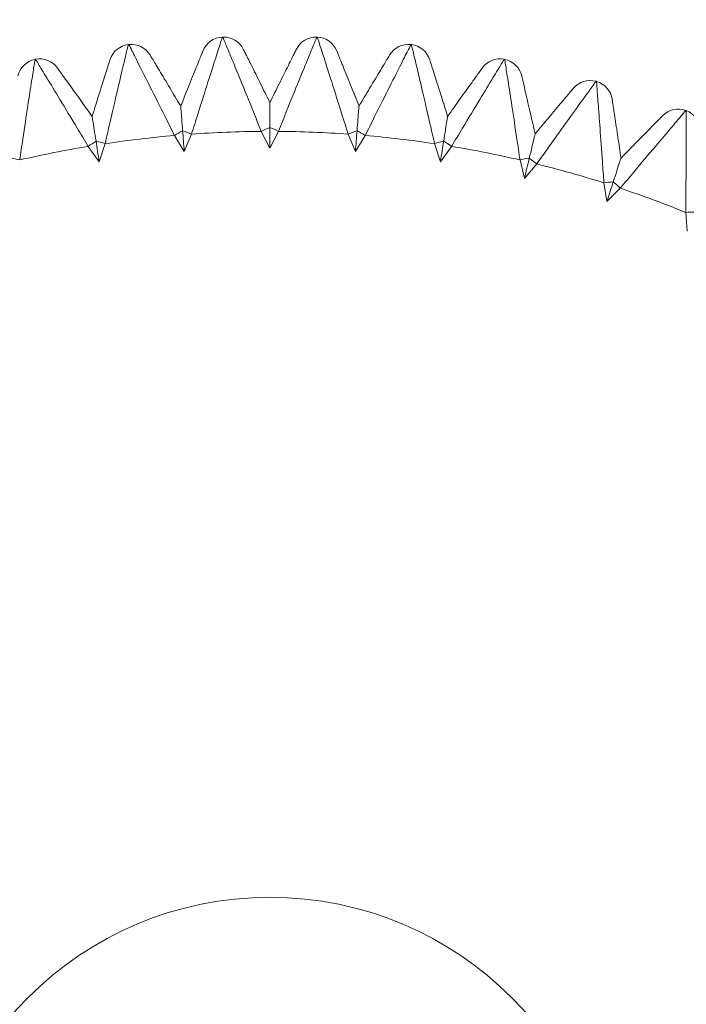
# Model space of a CAD drawing. Units: inches. Extents: x 1.87 to 10.51, y 0.23 to 8.06.
# Drawn here: x 3.16 to 3.24, y 7.42 to 7.53 of the extents above; entities that cross this region are included whole.
import ezdxf

# ---------------------------------------------------------------- set-up
doc = ezdxf.new("R2010")
doc.units = ezdxf.units.IN
doc.header["$MEASUREMENT"] = 0

msp = doc.modelspace()

# ---------------------------------------------------------------- linework, layer by layer
at = {"color": 7, "linetype": 'Continuous', "lineweight": 15}
for p, q in [((3.183787130239896, 7.526711444818091), (3.183847258268999, 7.526713807254788)), ((3.194583579315171, 7.526713807254787), (3.194643707344273, 7.526711444818091)), ((3.173024148368635, 7.52586201003248), (3.173083905688445, 7.525869082777365)), ((3.205346931895726, 7.525869082777364), (3.205406689215535, 7.52586201003248)), ((3.162360991063679, 7.524170739945872), (3.162420009250446, 7.524182479393121)), ((3.216010828333725, 7.524182479393121), (3.216069846520492, 7.524170739945872)), ((3.226509522161521, 7.521664395572776), (3.226567437348499, 7.52164806180076)), ((3.236778285440497, 7.518330356140428), (3.2368347405613, 7.518309528746781)), ((3.179432043822996, 7.513628202210596), (3.178301166922012, 7.515476356522774)), ((3.180259882721633, 7.515630510799462), (3.179432043822996, 7.513628202210596)), ((3.189215418792085, 7.514012592060028), (3.188233032523274, 7.515943776708283)), ((3.190197805060925, 7.515943776708355), (3.189215418792085, 7.514012592060028)), ((3.198998793761174, 7.513628202210596), (3.198170954862561, 7.515630510799387)), ((3.200129670662194, 7.515476356522845), (3.198998793761174, 7.513628202210596)), ((3.169708986613894, 7.512477402553546), (3.168436591312885, 7.514231132043739)), ((3.170377174240233, 7.514538490184663), (3.169708986613894, 7.512477402553546)), ((3.208721850970276, 7.512477402553545), (3.208053663343954, 7.514538490184587)), ((3.209994246271245, 7.51423113204367), (3.208721850970276, 7.512477402553546)), ((3.218324644538453, 7.51056728815144), (3.217820227783334, 7.512674447534107)), ((3.219730713499387, 7.512215780494233), (3.218324644538453, 7.51056728815144)), ((3.227747970050104, 7.50790963549475), (3.227410434063219, 7.510049875290745)), ((3.229279043788111, 7.509442727186478), (3.227747970050104, 7.50790963549475)), ((3.236933729569875, 7.504520829895859), (3.236765155372825, 7.506680954815138))]:
    msp.add_line(p, q, dxfattribs=at)
msp.add_circle((3.189215418792084, 7.389318636842585), 0.0390625, dxfattribs=at)
for centre, radius, start, end in [((3.189215418792084, 7.389318636842585), 0.2262499999999998, 90, 154.472819408398), ((3.189215418792084, 7.389318636842585), 0.2262499999999998, 25.52718059160197, 90), ((3.189215418792084, 7.389318636842585), 0.20625, 90, 217.3924811592054), ((3.189215418792084, 7.389318636842585), 0.20625, 322.6075188407962, 90), ((3.183885826395391, 7.524213393763991), 0.002500000000000535, 92.26253723786263, 157.9784663220716), ((3.183944861187601, 7.524215713247294), 0.00250000000000004, 26.52153367791384, 92.23746276215012), ((3.194485976396569, 7.524215713247294), 0.002499999999999643, 87.76253723783894, 153.4784663220816), ((3.194545011188779, 7.524213393763991), 0.002500000000000533, 22.02153367792843, 87.73746276215772), ((3.173318535103607, 7.523379403247208), 0.0025000000000006, 96.76253723783769, 162.478466322073), ((3.173377205926692, 7.523386347396731), 0.002500000000000978, 31.02153367792689, 96.7374627621412), ((3.205053631657478, 7.523386347396731), 0.002500000000000096, 83.26253723785642, 148.9784663220731), ((3.205112302480563, 7.523379403247208), 0.002500000000000652, 17.52153367792388, 83.23746276215219), ((3.162849253386013, 7.521718883525813), 0.002499999999999801, 101.262537237845, 166.9784663220714), ((3.162907198514839, 7.521730409528566), 0.002500000000000098, 35.52153367793242, 101.2374627621564), ((3.215523639069331, 7.521730409528566), 0.002499999999999764, 78.76253723784366, 144.4784663220841), ((3.215581584198157, 7.521718883525813), 0.002499999999999801, 13.02153367792861, 78.73746276214506), ((3.225831447554804, 7.519258109050408), 0.002500000000000177, 74.26253723785072, 139.9784663220823), ((3.225888309738383, 7.519242072256066), 0.002499999999999639, 8.52153367791213, 74.23746276214985), ((3.235913506046889, 7.515984688516831), 0.002500000000000319, 69.76253723785213, 135.4784663220821), ((3.235968934710951, 7.515964239803068), 0.002499999999999958, 4.021533677914742, 69.73746276215292), ((3.196451139855613, 7.499260236729058), 0.01859779003979296, 112.8962394403714, 116.2242921103292), ((3.181979697725268, 7.499260236721372), 0.01859779004815361, 63.77570789096281, 67.1037605595049), ((3.189215418792084, 7.389318636842585), 0.1266289505949905, 94.94450460514757, 98.55549539483901), ((3.187802916033208, 7.499489031597947), 0.01859779004140285, 117.396239440576, 120.7242921102456), ((3.173376084528885, 7.498353615327488), 0.01859779004896958, 68.27570789106828, 71.60376055946476), ((3.189215418792084, 7.389318636842585), 0.1266289505949908, 90.44450460514754, 94.05549539483883), ((3.189215418792084, 7.389318636842585), 0.1266289505949903, 85.94450460514746, 89.55549539483879), ((3.205054753052407, 7.498353615336032), 0.01859779003995417, 108.3962394404252, 111.7242921103547), ((3.190627921547049, 7.499489031590438), 0.01859779004986988, 59.27570789113108, 62.60376055936559), ((3.189215418792084, 7.389318636842585), 0.1266289505949907, 81.44450460514777, 85.05549539483874), ((3.189215418792084, 7.389318636842585), 0.126628950594991, 99.44450460514766, 103.055495394839), ((3.179163400760046, 7.499038589348141), 0.01859779004272492, 121.8962394406428, 125.2242921100762), ((3.164870126095523, 7.496774757033683), 0.01859779004949136, 72.77570789106993, 76.10376055937192), ((3.213560711486869, 7.496774757040862), 0.01859779004209516, 103.8962394406208, 107.2242921101687), ((3.199267436827881, 7.499038589354204), 0.01859779003559228, 54.77570788868654, 58.10376055931614), ((3.189215418792084, 7.389318636842585), 0.1266289505949909, 76.9445046051476, 80.55549539486476), ((3.156514264487245, 7.494533396025481), 0.01859779005062984, 77.27570789118673, 80.60376055928555), ((3.221916573095426, 7.494533396034238), 0.01859779004174433, 99.39623944056412, 102.7242921101738), ((3.207844978061018, 7.497911687102444), 0.01859779004799767, 50.27570789092466, 53.60376055949519), ((3.189215418792084, 7.389318636842585), 0.1266289505949909, 72.44450460514763, 76.05549539483876), ((3.230070821214004, 7.491643351045698), 0.01859779004547512, 94.89623944093083, 98.22429210987258), ((3.216307661881074, 7.496115272605187), 0.01859779003529862, 45.77570788860661, 49.10376055928965), ((3.189215418792084, 7.389318636842585), 0.1266289505949904, 67.94450460514759, 71.55549539486486), ((3.237973182190025, 7.488122440174513), 0.01859779004229701, 90.39623944069041, 93.72429211020102)]:
    msp.add_arc(centre, radius, start, end, dxfattribs=at)
for points, knots in [([(3.183787130239896, 7.526711444818091), (3.183747558628245, 7.526589187584588), (3.183668705366229, 7.526345568958392), (3.183060597221766, 7.524460807605446), (3.182155812380481, 7.521636637751753), (3.181163982101519, 7.518513097916338), (3.180501579185232, 7.516401124216091), (3.180259882721638, 7.515630510799389)], [0, 0, 0, 0, 0.2114868202681905, 0.4214239692534213, 0.6365315734984455, 0.8673782509806783, 1, 1, 1, 1]), ([(3.188233032523274, 7.515943776708283), (3.187931619497374, 7.516693051295025), (3.187105555001462, 7.518746542951364), (3.185871712093301, 7.5217826358491), (3.184748134588818, 7.524527111129176), (3.183994024367404, 7.526358350776761), (3.183896300086565, 7.526595031652403), (3.183847258268999, 7.526713807254788)], [0, 0, 0, 0, 0.1326217490198063, 0.3634684265019109, 0.5785760307468025, 0.7885131797319284, 1, 1, 1, 1]), ([(3.194583579315171, 7.526713807254788), (3.194534537497606, 7.526595031652403), (3.194436813216766, 7.526358350776761), (3.193682702995351, 7.524527111129176), (3.192559125490873, 7.5217826358491), (3.191325282582697, 7.51874654295137), (3.190499218086814, 7.516693051295025), (3.190197805060925, 7.515943776708282)], [0, 0, 0, 0, 0.2114868202681907, 0.4214239692534216, 0.6365315734984441, 0.86737825098068, 1, 1, 1, 1]), ([(3.198170954862561, 7.515630510799387), (3.197929258398955, 7.516401124216088), (3.197266855482639, 7.518513097916331), (3.196275025203694, 7.521636637751754), (3.195370240362403, 7.524460807605446), (3.194762132217941, 7.526345568958392), (3.194683278955925, 7.526589187584588), (3.194643707344273, 7.526711444818091)], [0, 0, 0, 0, 0.1326217490198054, 0.3634684265019106, 0.5785760307468026, 0.7885131797319286, 1, 1, 1, 1]), ([(3.173024148368635, 7.52586201003248), (3.172994290935044, 7.52573702492436), (3.172934794848432, 7.525487970537453), (3.172476437969847, 7.52356130765963), (3.171796024091174, 7.520674855178601), (3.171052321404912, 7.517483126067267), (3.170557664002473, 7.515325691343284), (3.170377174240244, 7.514538490184592)], [0, 0, 0, 0, 0.2114868202681897, 0.4214239692534334, 0.6365315734984467, 0.8673782509806811, 0.9999999999999999, 0.9999999999999999, 0.9999999999999999, 0.9999999999999999]), ([(3.178301166922012, 7.515476356522774), (3.177941895645351, 7.51619967275257), (3.176957262532153, 7.518182021906089), (3.175489014046602, 7.521111949343823), (3.174153571107869, 7.52375980944755), (3.173258108149785, 7.525526237188394), (3.173142115352811, 7.525754521097181), (3.173083905688445, 7.525869082777365)], [0, 0, 0, 0, 0.1326217490198067, 0.3634684265019123, 0.5785760307468144, 0.7885131797319278, 1, 1, 1, 1]), ([(3.17902086824808, 7.518852683248003), (3.179324284308675, 7.519602852493716), (3.179998499239924, 7.521269788994806), (3.180832527225014, 7.52333184906918), (3.181448889231111, 7.524855749354129), (3.181528425492525, 7.525052395692213), (3.181568218897015, 7.525150781348437)], [0, 0, 0, 0, 0.2180572284623609, 0.4845407293451, 0.7421065701324507, 1, 1, 1, 1]), ([(3.186181777693299, 7.525332048567228), (3.186229167677624, 7.525237088355681), (3.186323887449152, 7.525047288555777), (3.187057913255221, 7.523576445152472), (3.188051157579148, 7.521586178802648), (3.18885408046128, 7.519977279204317), (3.189215418792082, 7.519253228229777)], [0, 0, 0, 0, 0.2578934298675316, 0.5154592706548647, 0.7819427715375826, 1, 1, 1, 1]), ([(3.189215418792085, 7.519253228229772), (3.189576757122888, 7.519977279204314), (3.190379680005023, 7.52158617880265), (3.191372924328949, 7.523576445152471), (3.192106950135018, 7.525047288555777), (3.192201669906547, 7.525237088355681), (3.19224905989087, 7.525332048567228)], [0, 0, 0, 0, 0.2180572284623621, 0.4845407293451003, 0.7421065701324502, 0.9999999999999999, 0.9999999999999999, 0.9999999999999999, 0.9999999999999999]), ([(3.196862618687156, 7.525150781348437), (3.196902412091644, 7.525052395692213), (3.19698194835306, 7.524855749354128), (3.197598310359156, 7.52333184906918), (3.198432338344247, 7.521269788994802), (3.199106553275495, 7.519602852493716), (3.199409969336091, 7.518852683248003)], [0, 0, 0, 0, 0.2578934298673941, 0.5154592706545884, 0.7819427715371652, 1, 1, 1, 1]), ([(3.205346931895726, 7.525869082777364), (3.20528872223136, 7.52575452109718), (3.205172729434385, 7.525526237188394), (3.204277266476301, 7.52375980944755), (3.202941823537571, 7.521111949343821), (3.201473575052006, 7.518182021906098), (3.200488941938836, 7.51619967275257), (3.200129670662188, 7.515476356522772)], [0, 0, 0, 0, 0.2114868202681901, 0.4214239692534341, 0.636531573498446, 0.8673782509806792, 1, 1, 1, 1]), ([(3.208053663343954, 7.514538490184587), (3.207873173581715, 7.515325691343279), (3.207378516179246, 7.517483126067261), (3.206634813493001, 7.520674855178601), (3.205954399614323, 7.52356130765963), (3.205496042735738, 7.525487970537452), (3.205436546649127, 7.52573702492436), (3.205406689215535, 7.52586201003248)], [0, 0, 0, 0, 0.1326217490198061, 0.3634684265019109, 0.5785760307468137, 0.7885131797319278, 1, 1, 1, 1]), ([(3.162360991063679, 7.524170739945872), (3.162341031889153, 7.524043797537891), (3.162301259791104, 7.523790842893384), (3.161995480100973, 7.521834157008009), (3.161543632162734, 7.518903217839033), (3.161052642243539, 7.515662977523109), (3.160728780082324, 7.513473383077881), (3.160610609800864, 7.512674447534114)], [0, 0, 0, 0, 0.2114868202681906, 0.4214239692534217, 0.6365315734984444, 0.8673782509806791, 0.9999999999999999, 0.9999999999999999, 0.9999999999999999, 0.9999999999999999]), ([(3.168436591312885, 7.514231132043739), (3.168021676812354, 7.514924030431505), (3.166884545672438, 7.516823015240473), (3.165190943849653, 7.519628713241251), (3.163651868926465, 7.522163633230588), (3.16262057405862, 7.523854358450274), (3.162487027879676, 7.524072837945993), (3.162420009250446, 7.524182479393121)], [0, 0, 0, 0, 0.1326217490198057, 0.3634684265019117, 0.578576030746814, 0.7885131797319277, 1, 1, 1, 1]), ([(3.168889170498209, 7.517653517795703), (3.169132793627689, 7.518425180269732), (3.169674143848802, 7.520139876455732), (3.170343813435184, 7.522261016968597), (3.17083871156458, 7.523828578783182), (3.17090257394838, 7.524030859269382), (3.170934525433465, 7.524132063789994)], [0, 0, 0, 0, 0.2180572284623584, 0.484540729345098, 0.7421065701324492, 0.9999999999999999, 0.9999999999999999, 0.9999999999999999, 0.9999999999999999]), ([(3.175519640105606, 7.524674747873688), (3.175574334494752, 7.524583798568099), (3.175683653797506, 7.524402015485258), (3.176530817890364, 7.52299329720228), (3.177677154871585, 7.521087095230886), (3.178603835418037, 7.519546151936343), (3.17902086824808, 7.518852683248003)], [0, 0, 0, 0, 0.2578934298673936, 0.5154592706545885, 0.7819427715371651, 1, 1, 1, 1]), ([(3.199409969336091, 7.518852683248003), (3.199827002166133, 7.519546151936344), (3.200753682712588, 7.521087095230889), (3.201900019693806, 7.52299329720228), (3.202747183786664, 7.524402015485258), (3.202856503089418, 7.524583798568099), (3.202911197478564, 7.524674747873688)], [0, 0, 0, 0, 0.2180572284623604, 0.484540729345098, 0.7421065701324502, 1, 1, 1, 1]), ([(3.207496312150706, 7.524132063789994), (3.20752826363579, 7.524030859269382), (3.20759212601959, 7.523828578783182), (3.208087024148986, 7.522261016968597), (3.20875669373537, 7.520139876455728), (3.209298043956481, 7.518425180269732), (3.209541667085961, 7.517653517795703)], [0, 0, 0, 0, 0.2578934298673934, 0.5154592706545882, 0.7819427715371652, 1, 1, 1, 1]), ([(3.216010828333725, 7.524182479393121), (3.215943809704494, 7.524072837945993), (3.21581026352555, 7.523854358450274), (3.214778968657706, 7.522163633230588), (3.213239893734514, 7.519628713241253), (3.211546291911742, 7.516823015240464), (3.210409160771798, 7.514924030431508), (3.209994246271257, 7.514231132043744)], [0, 0, 0, 0, 0.2114868202679535, 0.4214239692529617, 0.6365315734977328, 0.8673782509797087, 1, 1, 1, 1]), ([(3.217820227783334, 7.512674447534107), (3.217702057501863, 7.513473383077876), (3.217378195340618, 7.515662977523105), (3.21688720542144, 7.518903217839034), (3.216435357483196, 7.521834157008008), (3.216129577793066, 7.523790842893384), (3.216089805695017, 7.524043797537891), (3.216069846520492, 7.524170739945872)], [0, 0, 0, 0, 0.1326217490198056, 0.3634684265019109, 0.5785760307468139, 0.7885131797319279, 1, 1, 1, 1]), ([(3.164941941547823, 7.523182931745169), (3.165003603132694, 7.523096554078249), (3.16512684797682, 7.522923908465625), (3.166081927308123, 7.521586000519637), (3.167374289397952, 7.519775615295705), (3.168419014314999, 7.51831212873278), (3.168889170498206, 7.517653517795709)], [0, 0, 0, 0, 0.2578934298675362, 0.5154592706548726, 0.7819427715375967, 1, 1, 1, 1]), ([(3.209541667085961, 7.517653517795703), (3.210011823269169, 7.518312128732777), (3.21105654818622, 7.519775615295706), (3.212348910276047, 7.521586000519636), (3.213303989607351, 7.522923908465625), (3.213427234451476, 7.523096554078249), (3.213488896036347, 7.523182931745168)], [0, 0, 0, 0, 0.2180572284623627, 0.4845407293450999, 0.7421065701324503, 1, 1, 1, 1]), ([(3.218017297827686, 7.522282176624407), (3.218041210401835, 7.522178777198929), (3.218089005175188, 7.521972109691077), (3.218459388216345, 7.520370550886709), (3.218960570668333, 7.518203407471963), (3.219365718575179, 7.516451523273236), (3.219548046755936, 7.515663125126649)], [0, 0, 0, 0, 0.2578934298673937, 0.5154592706545887, 0.7819427715371658, 1, 1, 1, 1]), ([(3.219548046755936, 7.515663125126649), (3.220068427623096, 7.516282817757018), (3.221224755834223, 7.517659824707009), (3.222655175190621, 7.519363231556561), (3.223712281378698, 7.520622080518174), (3.223848691918747, 7.52078452424297), (3.223916940535169, 7.520865797724178)], [0, 0, 0, 0, 0.2180572284628336, 0.4845407293454121, 0.7421065701326065, 1, 1, 1, 1]), ([(3.226509522161521, 7.521664395572776), (3.226434107759563, 7.521560350334684), (3.22628383155525, 7.521353022250775), (3.225123063053444, 7.519748423435451), (3.223389845054502, 7.517342072185182), (3.221481331512886, 7.514677901682536), (3.22019871313789, 7.512873989090929), (3.219730713499369, 7.51221578049416)], [0, 0, 0, 0, 0.2114868202681907, 0.4214239692534221, 0.6365315734984455, 0.8673782509806808, 0.9999999999999999, 0.9999999999999999, 0.9999999999999999, 0.9999999999999999]), ([(3.227410434063219, 7.510049875290745), (3.227355311821597, 7.510855619516289), (3.227204241619495, 7.513063874104895), (3.226968991583507, 7.516332648466376), (3.226748495378491, 7.519290004108686), (3.226597178110286, 7.521264649382467), (3.226577375209011, 7.521519944735072), (3.226567437348499, 7.52164806180076)], [0, 0, 0, 0, 0.1326217490198082, 0.363468426501913, 0.5785760307468152, 0.7885131797319282, 1, 1, 1, 1]), ([(3.228360710342816, 7.519612525021201), (3.228376436577057, 7.519507568182702), (3.228407869069292, 7.519297787827105), (3.228651453487597, 7.517672106175556), (3.228981058848713, 7.515472321018732), (3.229247506569721, 7.513694049755922), (3.22936741568789, 7.512893776673518)], [0, 0, 0, 0, 0.2578934298673933, 0.5154592706545885, 0.7819427715371647, 1, 1, 1, 1]), ([(3.179245300789004, 7.516000997433554), (3.17920944944262, 7.516456531980777), (3.179140529699186, 7.517332240351218), (3.179068051397766, 7.518253164487991), (3.179027598784303, 7.518767163676761), (3.179022807364438, 7.518828044438537), (3.17902086824808, 7.518852683248003)], [0, 0, 0, 0, 0.3499613230226453, 0.6727570099117623, 0.867562799045735, 1, 1, 1, 1]), ([(3.189215418792085, 7.516392724436774), (3.189215418792085, 7.516849667587241), (3.189215418792085, 7.51772808382178), (3.189215418792085, 7.518651855638772), (3.189215418792085, 7.519167444215045), (3.189215418792085, 7.519228513232219), (3.189215418792085, 7.519253228229772)], [0, 0, 0, 0, 0.3499613230283202, 0.6727570099152518, 0.8675627990478357, 0.9999999999999999, 0.9999999999999999, 0.9999999999999999, 0.9999999999999999]), ([(3.199185536795166, 7.516000997433554), (3.19922138814155, 7.516456531980777), (3.199290307884984, 7.517332240351218), (3.199362786186405, 7.518253164487991), (3.199403238799867, 7.518767163676761), (3.199408030219732, 7.518828044438537), (3.199409969336091, 7.518852683248003)], [0, 0, 0, 0, 0.349961323022642, 0.6727570099117663, 0.8675627990457359, 1, 1, 1, 1]), ([(3.236778285440497, 7.518330356140428), (3.236694940220676, 7.518232548584865), (3.236528860493767, 7.518037650159346), (3.23524577488181, 7.51652907063366), (3.23332909967242, 7.514266124078119), (3.231217441032639, 7.511759906570645), (3.22979724319128, 7.51006218791743), (3.229279043788134, 7.509442727186547)], [0, 0, 0, 0, 0.211486820267954, 0.4214239692529503, 0.6365315734977329, 0.8673782509797098, 0.9999999999999999, 0.9999999999999999, 0.9999999999999999, 0.9999999999999999]), ([(3.169336651878813, 7.514828231551132), (3.169265170221515, 7.515279548973162), (3.169127755647783, 7.516147150446205), (3.168983245897773, 7.517059549099217), (3.168902590074663, 7.517568789924547), (3.16889303677563, 7.517629107080782), (3.168889170498209, 7.517653517795703)], [0, 0, 0, 0, 0.3499613230283541, 0.6727570099153177, 0.8675627990478385, 1, 1, 1, 1]), ([(3.209094185705358, 7.514828231551132), (3.209165667362654, 7.515279548973155), (3.209303081936385, 7.516147150446193), (3.209447591686396, 7.517059549099208), (3.209528247509507, 7.517568789924545), (3.20953780080854, 7.517629107080781), (3.209541667085961, 7.517653517795703)], [0, 0, 0, 0, 0.3499613230226394, 0.6727570099117622, 0.867562799045736, 0.9999999999999999, 0.9999999999999999, 0.9999999999999999, 0.9999999999999999]), ([(3.22936741568789, 7.512893776673518), (3.229934812917915, 7.513470730386048), (3.231195615275181, 7.514752768017358), (3.232755272887152, 7.516338694422858), (3.233907888520828, 7.517510723177637), (3.234056623740462, 7.517661963495023), (3.234131038613017, 7.517737631712484)], [0, 0, 0, 0, 0.2180572284623606, 0.484540729345099, 0.7421065701324495, 1, 1, 1, 1]), ([(3.236765155372825, 7.506680954815138), (3.236773421018002, 7.507488540041372), (3.236796074173075, 7.509701840149496), (3.236818014414978, 7.512978995475613), (3.236830229375616, 7.515944534510301), (3.236834307450614, 7.51792496482774), (3.236834595837583, 7.518181026907699), (3.2368347405613, 7.518309528746781)], [0, 0, 0, 0, 0.1326217490198075, 0.3634684265019107, 0.578576030746814, 0.7885131797319277, 1, 1, 1, 1]), ([(3.189215418792085, 7.514012592060028), (3.189215418792085, 7.514024132271664), (3.189215418792108, 7.514832335306141), (3.189215418792096, 7.515618140066453), (3.189215418792085, 7.516392724436774)], [0, 0, 0, 0, 0.014278852149497, 1, 1, 1, 1]), ([(3.179432043822996, 7.513628202210596), (3.179431138388422, 7.513639706847663), (3.179367727509137, 7.514445418461907), (3.179306073978242, 7.515228800848393), (3.179245300789004, 7.516000997433554)], [0, 0, 0, 0, 0.01427885221410712, 1, 1, 1, 1]), ([(3.198998793761174, 7.513628202210596), (3.198999699195748, 7.513639706847663), (3.199063110075014, 7.514445418461909), (3.199124763605918, 7.515228800848393), (3.199185536795166, 7.516000997433554)], [0, 0, 0, 0, 0.01427885221410256, 1, 1, 1, 1]), ([(3.218880275407168, 7.512881657281154), (3.218986946667186, 7.513325975055983), (3.219192008864673, 7.514180120580026), (3.219407659112611, 7.515078368508183), (3.219528020875402, 7.515579711331068), (3.219542277154338, 7.515639093006443), (3.219548046755936, 7.515663125126649)], [0, 0, 0, 0, 0.3499613230161233, 0.6727570099094625, 0.8675627990460582, 1, 1, 1, 1]), ([(3.169708986613894, 7.512477402553546), (3.16970718132706, 7.512488800686026), (3.169580750517707, 7.513287053400012), (3.169457823570407, 7.514063183599757), (3.169336651878813, 7.514828231551132)], [0, 0, 0, 0, 0.01427885214950731, 1, 1, 1, 1]), ([(3.208721850970276, 7.512477402553546), (3.208723656257103, 7.512488800685986), (3.208850087066418, 7.513287053399979), (3.208973014013737, 7.514063183599721), (3.209094185705358, 7.514828231551132)], [0, 0, 0, 0, 0.01427885209911273, 1, 1, 1, 1]), ([(3.218324644538453, 7.510567288151441), (3.218327338547348, 7.510578509506071), (3.21851600979879, 7.511364381826375), (3.218699452276987, 7.512128474738607), (3.218880275407168, 7.512881657281154)], [0, 0, 0, 0, 0.01427885209912241, 1, 1, 1, 1]), ([(3.228483471403381, 7.510173275901301), (3.228624674602335, 7.51060785466212), (3.228896120146941, 7.511443278145994), (3.229181581337317, 7.512321837352114), (3.229340906969493, 7.512812191227314), (3.229359778333631, 7.512870271314043), (3.22936741568789, 7.512893776673518)], [0, 0, 0, 0, 0.3499613230226469, 0.6727570099117631, 0.8675627990457369, 1, 1, 1, 1]), ([(3.227747970050104, 7.50790963549475), (3.227751536171634, 7.507920610888275), (3.228001284644209, 7.508689257650702), (3.228244111669398, 7.509436602388533), (3.228483471403381, 7.510173275901301)], [0, 0, 0, 0, 0.01427885221409195, 1, 1, 1, 1])]:
    msp.add_open_spline(points, degree=3, knots=knots, dxfattribs=at)

doc.saveas('drawing.dxf')
